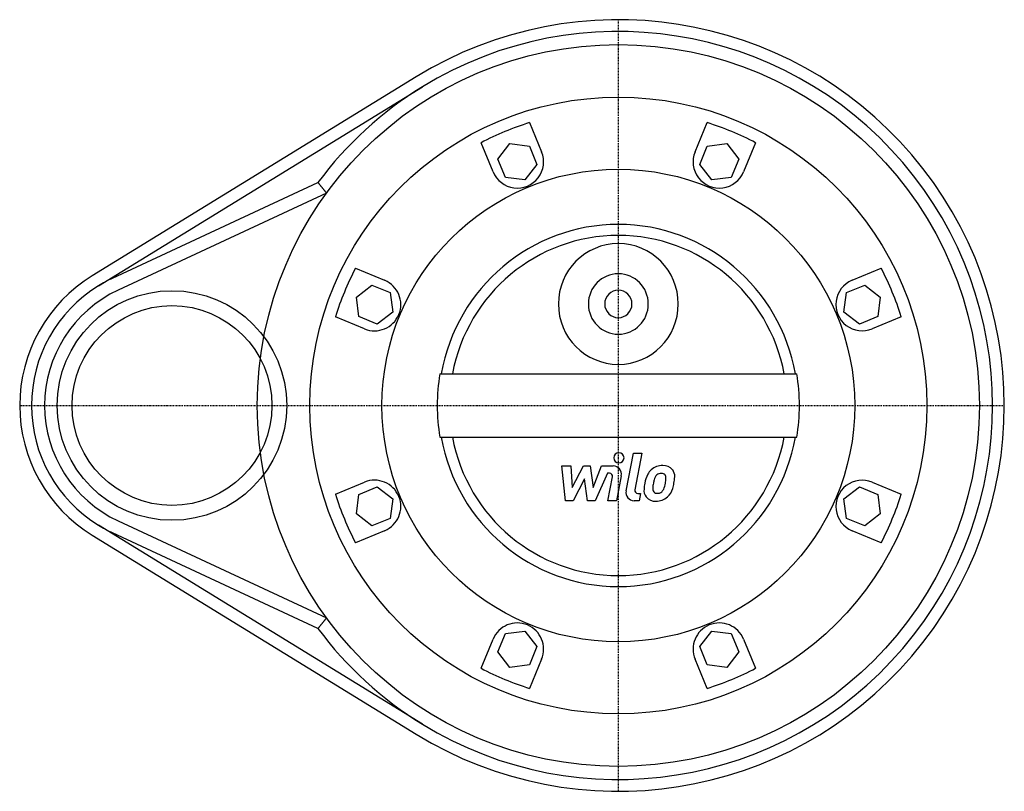
# Model space of a CAD drawing. Extents: x -228 to 147, y -147 to 147.
import ezdxf

# ---------------------------------------------------------------- set-up
doc = ezdxf.new("R2010")
doc.units = 0
doc.linetypes.add('DASHDOT', pattern=[1, 0.5, -0.25, 0, -0.25])
doc.layers.get('0').update_dxf_attribs({"color": 124})
doc.layers.add('CP_AXIS', color=143, linetype='DASHDOT')
doc.layers.add('CP_DETAL', color=33, linetype='Continuous')

msp = doc.modelspace()

# ---------------------------------------------------------------- linework, layer by layer
for p, q in [((-76.96, 125.25), (-200.36, 49.42)), ((-198.01, 45.58), (-74.6, 121.41)), ((-192.61, 48.49), (-114.41, 84.95)), ((-111.14, 80.96), (-190.5, 43.96)), ((-67.95, 12.07), (67.95, 12.07)), ((-67.95, -12.07), (67.95, -12.07)), ((-190.5, -43.96), (-111.14, -80.96)), ((-74.6, -121.41), (-198.01, -45.58)), ((-114.41, -84.95), (-192.61, -48.49)), ((-200.36, -49.42), (-76.96, -125.25))]:
    msp.add_line(p, q)
for centre, radius in [((0, 0), 137.5), ((0, 0), 117.5), ((0, 0), 117.5), ((0, 0), 90.03), ((-170, 0), 43.73), ((-170, 0), 38.05)]:
    msp.add_circle(centre, radius)
for centre, radius, start, end in [((0, 0), 147, 238.4307, 121.5693), ((0, 0), 142.5, 238.4307, 121.5693), ((0, 0), 142.5, 121.5693, 143.4041), ((-170, 0), 58, 121.5693, 238.4307), ((-170, 0), 53.5, 121.5693, 238.4307), ((-170, 0), 53.5, 115, 121.5693), ((-170, 0), 48.5, 115, 245), ((-170, 0), 53.5, 238.4307, 245), ((0, 0), 142.5, 216.5959, 238.4307)]:
    msp.add_arc(centre, radius, start, end)
for centre, major_axis, start_param, end_param in [((0, 0), (0, 69), -1.394927, 1.394927), ((0, 0), (0, 64.82), -1.383451, 1.383451), ((0, 38.68), (0, 23), -1.570796, 4.712389), ((0, 38.68), (0, 11.5), -1.570796, 4.712389), ((0, 38.68), (0, 5.23), -1.570796, 4.712389), ((0, 0), (0, 69.52), 1.396263, 1.745329), ((0, 0), (0, 69.52), 4.537856, 4.886922), ((0, 0), (0, 69), 1.746665, 4.53652), ((0, 0), (0, 64.82), 1.758142, 4.525043)]:
    msp.add_ellipse(centre, major_axis=major_axis, ratio=0.992481, start_param=start_param, end_param=end_param)
for points in [[(-114.41, 84.95), (-112.76, 82.94), (-111.14, 80.96)], [(-111.14, -80.96), (-112.76, -82.94), (-114.41, -84.95)]]:
    msp.add_open_spline(points, degree=2)
at = {"layer": 'CP_AXIS'}
for p, q in [((0, -147), (0, 147)), ((-228, 0), (147, 0))]:
    msp.add_line(p, q, dxfattribs=at)
at = {"layer": 'CP_DETAL'}
for p, q in [((-33.82, 107.77), (-29.22, 96.68)), ((29.22, 96.68), (33.82, 107.77)), ((-47.7, 89.02), (-52.29, 100.12)), ((-45.9, 93.83), (-41.33, 99.78)), ((-41.33, 99.78), (-33.89, 98.8)), ((-33.89, 98.8), (-31.02, 91.87)), ((31.02, 91.87), (33.89, 98.8)), ((33.89, 98.8), (41.33, 99.78)), ((41.33, 99.78), (45.9, 93.83)), ((52.29, 100.12), (47.7, 89.02)), ((-43.03, 86.9), (-45.9, 93.83)), ((45.9, 93.83), (43.03, 86.9)), ((-31.02, 91.87), (-35.59, 85.92)), ((35.59, 85.92), (31.02, 91.87)), ((-35.59, 85.92), (-43.03, 86.9)), ((43.03, 86.9), (35.59, 85.92)), ((-100.12, 52.29), (-89.02, 47.7)), ((89.02, 47.7), (100.12, 52.29)), ((-99.78, 41.33), (-93.83, 45.9)), ((-93.83, 45.9), (-86.9, 43.03)), ((86.9, 43.03), (93.83, 45.9)), ((93.83, 45.9), (99.78, 41.33)), ((-98.8, 33.89), (-99.78, 41.33)), ((-86.9, 43.03), (-85.92, 35.59)), ((85.92, 35.59), (86.9, 43.03)), ((99.78, 41.33), (98.8, 33.89)), ((-96.68, 29.22), (-107.77, 33.82)), ((-91.87, 31.02), (-98.8, 33.89)), ((-85.92, 35.59), (-91.87, 31.02)), ((91.87, 31.02), (85.92, 35.59)), ((98.8, 33.89), (91.87, 31.02)), ((107.77, 33.82), (96.68, 29.22)), ((2.95, -32.54), (5.72, -18.2)), ((5.72, -18.2), (9, -18.2)), ((9, -18.2), (6.32, -32.08)), ((-20.1, -36.28), (-21.48, -23.05)), ((-21.48, -23.05), (-18.1, -23.05)), ((-18.1, -23.05), (-17.56, -31.23)), ((-17.56, -31.23), (-13.31, -23.05)), ((-13.31, -23.05), (-10.75, -23.05)), ((-10.75, -23.05), (-9.63, -31.23)), ((-9.63, -31.23), (-6.35, -23.05)), ((-4.16, -25.84), (-8.88, -36.28)), ((-6.35, -23.05), (-1.95, -23.04)), ((-3.4, -25.84), (-4.16, -25.84)), ((-107.77, -33.82), (-96.68, -29.22)), ((-12.89, -27.97), (-17.23, -36.28)), ((-11.74, -36.28), (-12.89, -27.97)), ((-3.98, -36.29), (-2.25, -27.24)), ((1.11, -26.77), (-0.7, -36.29)), ((96.68, -29.22), (107.77, -33.82)), ((-98.8, -33.89), (-91.87, -31.02)), ((-91.87, -31.02), (-85.92, -35.59)), ((7.46, -33.49), (8.47, -33.49)), ((8.47, -33.49), (7.93, -36.28)), ((85.92, -35.59), (91.87, -31.02)), ((91.87, -31.02), (98.8, -33.89)), ((-99.78, -41.33), (-98.8, -33.89)), ((-85.92, -35.59), (-86.9, -43.03)), ((-17.23, -36.28), (-20.1, -36.28)), ((-8.88, -36.28), (-11.74, -36.28)), ((-0.7, -36.29), (-3.98, -36.29)), ((7.93, -36.28), (6.01, -36.28)), ((86.9, -43.03), (85.92, -35.59)), ((98.8, -33.89), (99.78, -41.33)), ((-93.83, -45.9), (-99.78, -41.33)), ((-86.9, -43.03), (-93.83, -45.9)), ((93.83, -45.9), (86.9, -43.03)), ((99.78, -41.33), (93.83, -45.9)), ((-89.02, -47.7), (-100.12, -52.29)), ((100.12, -52.29), (89.02, -47.7)), ((-43.03, -86.9), (-35.59, -85.92)), ((-35.59, -85.92), (-31.02, -91.87)), ((31.02, -91.87), (35.59, -85.92)), ((35.59, -85.92), (43.03, -86.9)), ((-52.29, -100.12), (-47.7, -89.02)), ((-45.9, -93.83), (-43.03, -86.9)), ((43.03, -86.9), (45.9, -93.83)), ((47.7, -89.02), (52.29, -100.12)), ((-31.02, -91.87), (-33.89, -98.8)), ((33.89, -98.8), (31.02, -91.87)), ((-41.33, -99.78), (-45.9, -93.83)), ((-29.22, -96.68), (-33.82, -107.77)), ((33.82, -107.77), (29.22, -96.68)), ((45.9, -93.83), (41.33, -99.78)), ((-33.89, -98.8), (-41.33, -99.78)), ((41.33, -99.78), (33.89, -98.8))]:
    msp.add_line(p, q, dxfattribs=at)
for centre, radius, start, end in [((0, 0), 112.95, 107.4207, 117.5793), ((0, 0), 112.95, 62.4207, 72.5793), ((-38.46, 92.85), 10, 202.5, 22.5), ((38.46, 92.85), 10, 157.5, 337.5), ((0, 0), 112.95, 152.4207, 162.5793), ((0, 0), 112.95, 17.4207, 27.5793), ((-92.85, 38.46), 10, 247.5, 67.5), ((92.85, 38.46), 10, 112.5, 292.5), ((-92.85, -38.46), 10, 292.5, 112.5), ((92.85, -38.46), 10, 67.5, 247.5), ((0, 0), 112.95, 197.4207, 207.5793), ((0, 0), 112.95, 332.4207, 342.5793), ((-38.46, -92.85), 10, 337.5, 157.5), ((38.46, -92.85), 10, 22.5, 202.5), ((0, 0), 112.95, 242.4207, 252.5793), ((0, 0), 112.95, 287.4207, 297.5793)]:
    msp.add_arc(centre, radius, start, end, dxfattribs=at)
for centre, major_axis, start_param, end_param in [((0.22, -19.94), (0, 1.96), 4.712389, 10.995574), ((-3.4, -27.01), (0, 1.18), 4.522641, 6.283816), ((-1.95, -26.18), (0, 3.14), 4.522956, 6.2851), ((21.44, -31.45), (0, 11.59), 1.101504, 1.415012), ((16.53, -29.21), (0, 6.17), 0.706747, 1.06229), ((16.84, -29.46), (0, 6.57), -0.011717, 0.719047), ((16.29, -28.3), (0, 2.43), -0.022787, 0.708547), ((16.4, -28.08), (0, 2.22), -0.360166, 0.022399), ((17.22, -27.44), (0, 4.55), -0.875064, 0.066109), ((16.65, -27.37), (0, 1.46), -0.892005, -0.373104), ((17.51, -26.93), (0, 4.01), 4.663826, 5.356723), ((25.34, -32.83), (0, 15.71), 1.367174, 1.510161), ((24.41, -32.05), (0, 11.4), 1.358757, 1.515497), ((30.88, -33.02), (0, 17.98), 1.309179, 1.382067), ((17.1, -29.08), (0, 3.56), 0.738667, 1.370862), ((8.2, -27.93), (0, 9.96), 4.302764, 4.538961), ((16.18, -27.61), (0, 1.98), 4.685781, 5.339539), ((5.64, -27.33), (0, 12.6), 4.526967, 4.68585), ((2.23, -25.99), (0, 19.45), 4.416789, 4.523205), ((8.27, -26.83), (0, 13.31), 4.49919, 4.690723), ((6.01, -33.14), (0, 3.14), 1.378883, 3.141593), ((7.46, -32.31), (0, 1.18), 1.378882, 3.141593), ((13.83, -32.34), (0, 4.11), 1.456354, 2.212906), ((15.15, -31.67), (0, 2.07), 1.449752, 2.193395), ((14.75, -31.8), (0, 1.67), 2.273362, 3.224246), ((14.46, -27.64), (0, 5.84), 3.214627, 3.355049), ((14.97, -31.02), (0, 2.43), 3.442438, 3.844582), ((14.58, -30.63), (0, 2.99), 3.859587, 4.272849), ((14.44, -29.86), (0, 6.56), 3.857217, 4.434154), ((13.98, -32.01), (0, 4.44), 2.253527, 3.215613), ((14.35, -29.69), (0, 6.74), 3.135899, 3.850877)]:
    msp.add_ellipse(centre, major_axis=major_axis, ratio=0.992481, start_param=start_param, end_param=end_param, dxfattribs=at)

doc.saveas('drawing.dxf')
